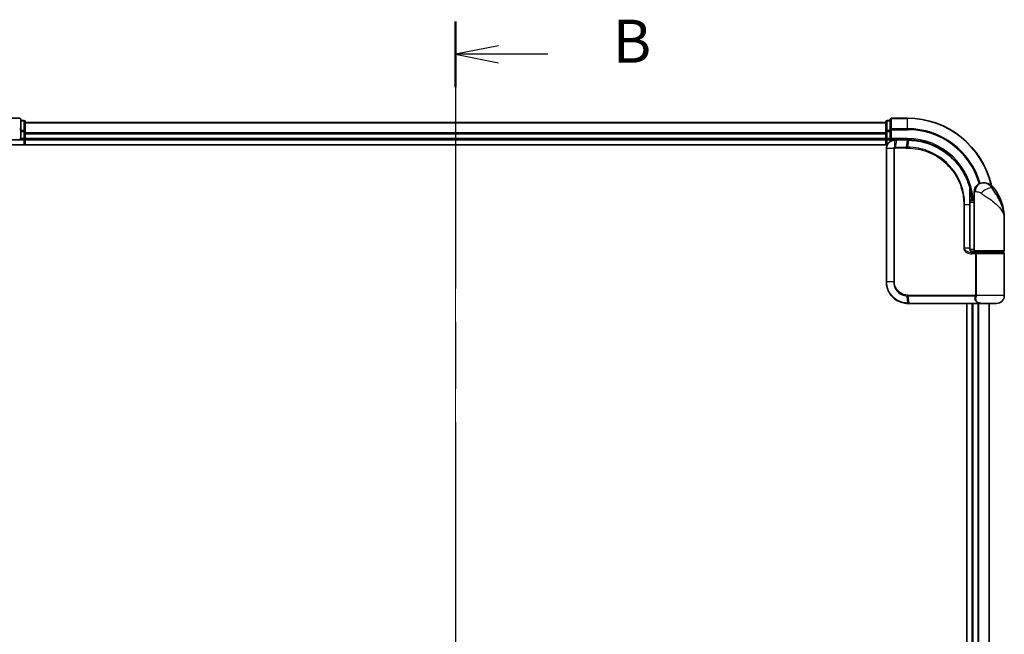
# Model space of a CAD drawing. Units: millimetres. Extents: x -2468 to 5207, y -14 to 1396.
# Drawn here: x -117 to 112, y 578 to 721 of the extents above; entities that cross this region are included whole.
import ezdxf

# ---------------------------------------------------------------- set-up
doc = ezdxf.new("R2010")
doc.units = ezdxf.units.MM
doc.header["$LTSCALE"] = 4
doc.linetypes.add('CHAIN', pattern=[0.3543, 0.2362, -0.0295, 0.0591, -0.0295])
for name, color, linetype, lineweight in [('Centerline (ISO)', 131, 'Continuous', 18), ('Section Line (ISO)', 7, 'CHAIN', 25), ('Visible (ISO)', 7, 'Continuous', 35), ('Visible Narrow (ISO)', 7, 'Continuous', 25)]:
    doc.layers.add(name, color=color, linetype=linetype, lineweight=lineweight)
doc.styles.add('Note Text (TK)', font='MS PGothic.ttf')

# ---------------------------------------------------------------- blocks, each defined once
blk = doc.blocks.new('2dTransSection1')
at = {"layer": 'Section Line (ISO)', "linetype": 'CHAIN', "ltscale": 16.427135}
blk.add_line((136.289, 191.621), (136.289, 71.398), dxfattribs=at)
at = {"layer": 'Section Line (ISO)', "linetype": 'Continuous', "lineweight": 50}
blk.add_line((136.289, 191.621), (136.289, 187.801), dxfattribs=at)
at = {"layer": 'Section Line (ISO)', "linetype": 'Continuous'}
for p, q in [((138.789, 190.211), (136.289, 189.711)), ((138.789, 189.711), (136.289, 189.711)), ((136.289, 189.711), (138.789, 189.211)), ((141.641, 189.711), (138.789, 189.711))]:
    blk.add_line(p, q, dxfattribs=at)
at = {"layer": 'Section Line (ISO)', "insert": (145.413, 188.439), "char_height": 2.5, "attachment_point": 7, "style": 'Note Text (TK)'}
blk.add_mtext('B', dxfattribs=at)

msp = doc.modelspace()

# ---------------------------------------------------------------- linework, layer by layer
at = {"layer": 'Centerline (ISO)', "linetype": 'CHAIN', "ltscale": 23.990969}
msp.add_line((-15.5832, 706.845), (-15.5832, 258.9841), dxfattribs=at)
at = {"layer": 'Visible (ISO)'}
for p, q in [((-116.8832, 697.9146), (-120.5832, 697.9146)), ((89.4168, 697.9146), (85.7168, 697.9146)), ((-116.5832, 695.2741), (-116.5832, 697.6146)), ((-115.8832, 697.4146), (-116.5832, 697.4146)), ((-115.5832, 694.8732), (-115.5832, 697.1146)), ((84.4168, 696.9146), (-115.5832, 696.9146)), ((84.4168, 697.1146), (84.4168, 694.8732)), ((85.4168, 697.4146), (84.7168, 697.4146)), ((85.4168, 697.6146), (85.4168, 695.2741)), ((-116.5832, 694.8732), (-116.5832, 695.2741)), ((-116.5832, 694.8732), (-116.5832, 693.2146)), ((-115.5832, 694.4977), (-115.5832, 694.8732)), ((-115.5832, 694.2741), (-115.5832, 694.4977)), ((-115.5832, 693.2146), (-115.5832, 694.2741)), ((84.4168, 694.8732), (84.4168, 694.4977)), ((84.4168, 694.4977), (84.4168, 694.2741)), ((84.4168, 694.2741), (84.4168, 693.2146)), ((85.4168, 695.2741), (85.4168, 694.8732)), ((85.4168, 693.2146), (85.4168, 694.8732)), ((-120.5832, 692.9146), (-116.5832, 692.9146)), ((-120.5832, 691.7146), (84.6838, 691.7146)), ((-116.8832, 693.2146), (-116.5832, 692.9146)), ((-116.5832, 692.9146), (-116.5832, 693.2146)), ((-116.5832, 692.9146), (-115.8832, 692.9146)), ((-115.5832, 692.9146), (-115.5832, 693.2146)), ((-115.5832, 692.9146), (84.4168, 692.9146)), ((-115.5832, 691.7146), (-115.5832, 692.9146)), ((84.4168, 693.2146), (84.4168, 692.9146)), ((84.4168, 692.9146), (84.4168, 691.7146)), ((84.7168, 692.9146), (85.4168, 692.9146)), ((85.4168, 692.9146), (85.7168, 693.2146)), ((85.4168, 693.2146), (85.4168, 692.9146)), ((85.4168, 692.9146), (86.5168, 692.9146)), ((86.5556, 692.9146), (86.5168, 692.9146)), ((86.882, 692.9146), (86.5556, 692.9146)), ((86.882, 692.9146), (89.4168, 692.9146)), ((84.5168, 690.9146), (84.5168, 659.9146)), ((106.9168, 682.9146), (107.0228, 682.9146)), ((107.0228, 682.9146), (107.0943, 682.9146)), ((103.9269, 679.7146), (103.966, 679.7146)), ((104.9168, 678.9146), (104.9168, 680.9146)), ((104.9168, 678.9146), (103.9322, 678.9146)), ((103.9342, 678.4146), (104.9168, 678.4146)), ((103.9349, 667.7146), (103.9349, 677.9146)), ((104.9168, 667.2146), (104.9168, 678.9146)), ((111.9168, 667.2146), (111.9168, 674.6646)), ((104.9168, 667.4146), (103.9831, 667.4146)), ((104.359, 666.9146), (105.2168, 666.9146)), ((104.3745, 666.7146), (105.5552, 666.7146)), ((104.4168, 666.9146), (104.4168, 666.877)), ((111.6168, 666.9146), (105.2168, 666.9146)), ((105.4168, 666.7146), (105.4168, 666.9146)), ((105.5552, 666.7146), (111.6168, 666.7146)), ((111.4168, 666.7146), (111.4168, 666.9146)), ((111.9168, 656.7146), (111.9168, 666.4146)), ((89.5168, 654.9146), (89.5404, 654.9146)), ((89.5404, 654.9146), (89.7977, 654.9146)), ((105.8431, 654.9146), (89.7977, 654.9146)), ((103.2168, 654.9146), (103.2168, 310.9146)), ((104.4168, 654.9146), (104.4168, 310.9146)), ((105.8431, 654.9146), (106.7168, 654.9146)), ((110.1168, 654.9146), (106.7168, 654.9146)), ((108.4168, 310.9146), (108.4168, 654.9146))]:
    msp.add_line(p, q, dxfattribs=at)
for centre, radius, start, end in [((-116.8832, 697.6146), 0.3, 0, 90), ((85.7168, 697.6146), 0.3, 90, 180), ((89.4168, 677.9146), 20, 12.621349, 90), ((-115.8832, 697.1146), 0.3, 0, 90), ((84.7168, 697.1146), 0.3, 90, 180), ((-115.8832, 693.2146), 0.3, 270, 0), ((84.7168, 693.2146), 0.3, 180, 270), ((106.9168, 680.9146), 2, 90, 180), ((107.0943, 679.9146), 3, 38.286899, 90), ((103.966, 680.0146), 0.3, 270, 8.213211), ((89.4168, 677.9146), 15, 3.822554, 8.213211), ((100.4436, 674.6646), 11.4732, 0, 38.286899), ((105.2168, 667.2146), 0.3, 180, 270), ((111.6168, 667.2146), 0.3, 270, 0), ((111.6168, 666.4146), 0.3, 0, 90), ((110.1168, 656.7146), 1.8, 270, 0), ((106.7168, 656.7146), 1.8, 260.586956, 270)]:
    msp.add_arc(centre, radius, start, end, dxfattribs=at)
for points, knots in [([(86.5168, 692.9146), (86.3777, 692.9146), (86.2387, 692.9), (85.7126, 692.7886), (85.3468, 692.586), (84.8548, 692.0695), (84.693, 691.793), (84.5458, 691.3063), (84.5168, 691.1105), (84.5168, 690.9146)], [0, 0, 0, 0, 0.03629986, 0.03629986, 0.140197846, 0.140197846, 0.220119373, 0.220119373, 0.270070328, 0.270070328, 0.270070328, 0.270070328]), ([(89.436, 692.9146), (89.4328, 692.9146), (89.4296, 692.9146), (89.4232, 692.9146), (89.42, 692.9146), (89.4168, 692.9146)], [0, 0, 0, 0, 0.00095182673, 0.00095182673, 0.00190365346, 0.00190365346, 0.00190365346, 0.00190365346]), ([(89.7026, 692.9118), (89.6582, 692.9127), (89.6138, 692.9133), (89.5249, 692.9142), (89.4804, 692.9145), (89.436, 692.9146)], [0.0000020884, 0.0000020884, 0.0000020884, 0.0000020884, 0.0132211098, 0.0132211098, 0.0264409742, 0.0264409742, 0.0264409742, 0.0264409742]), ([(103.907, 681.792), (103.657, 682.7261), (103.3165, 683.6359), (102.2119, 685.8945), (101.3156, 687.178), (98.8526, 689.7472), (97.164, 690.9151), (93.5395, 692.466), (91.6181, 692.8753), (89.7026, 692.9118)], [0, 0, 0, 0, 0.28433461, 0.28433461, 0.73927, 0.73927, 1.33068599, 1.33068599, 1.90032242, 1.90032242, 1.90032242, 1.90032242]), ([(104.2629, 680.0574), (104.2253, 680.318), (104.1818, 680.5699), (104.0622, 681.1791), (103.9786, 681.5181), (103.9189, 681.7477), (103.909, 681.7845), (103.907, 681.792)], [-0.354606802, -0.354606802, -0.354606802, -0.354606802, -0.272511339, -0.272511339, -0.141158597, -0.141158597, -0.094621819, -0.094621819, -0.094621819, -0.094621819]), ([(103.9349, 677.9146), (103.9349, 678.1542), (103.9344, 678.3938), (103.9325, 678.8725), (103.9312, 679.1115), (103.9279, 679.5883), (103.9261, 679.8261), (103.9224, 680.2998), (103.9205, 680.5358), (103.9177, 681.0051), (103.9168, 681.2385), (103.9168, 681.4703)], [0, 0, 0, 0, 0.071766583, 0.071766583, 0.143533166, 0.143533166, 0.215299749, 0.215299749, 0.287066332, 0.287066332, 0.358832916, 0.358832916, 0.358832916, 0.358832916]), ([(105.0197, 666.7146), (104.9072, 666.7146), (104.7958, 666.7295), (104.5838, 666.7891), (104.4834, 666.8337), (104.3005, 666.9513), (104.2186, 667.0241), (104.0844, 667.1901), (104.0308, 667.2837), (103.9609, 667.4732), (103.9408, 667.5703), (103.9353, 667.683), (103.9349, 667.6988), (103.9349, 667.7146)], [-0.215423171, -0.215423171, -0.215423171, -0.215423171, -0.172338537, -0.172338537, -0.129253902, -0.129253902, -0.086169268, -0.086169268, -0.04430497, -0.04430497, -0.006209349, -0.006209349, 0, 0, 0, 0]), ([(84.5168, 659.9146), (84.5168, 659.5907), (84.5484, 659.2668), (84.7108, 658.4412), (84.8902, 657.9498), (85.4632, 656.9116), (85.9051, 656.3933), (87.1094, 655.4476), (87.9281, 655.0956), (89.0254, 654.9327), (89.271, 654.9146), (89.5168, 654.9146)], [0, 0, 0, 0, 0.0913307, 0.0913307, 0.23745982, 0.23745982, 0.427427676, 0.427427676, 0.674385889, 0.674385889, 0.744570863, 0.744570863, 0.744570863, 0.744570863])]:
    msp.add_open_spline(points, degree=3, knots=knots, dxfattribs=at)
at = {"layer": 'Visible Narrow (ISO)'}
for p, q in [((-116.8832, 697.845), (-116.8832, 697.9146)), ((85.7168, 697.9146), (85.7168, 697.845)), ((85.7168, 695.5045), (85.7168, 697.845)), ((85.7168, 697.845), (89.4168, 697.845)), ((89.4168, 697.845), (89.4168, 697.9146)), ((89.4168, 695.5045), (89.4168, 697.845)), ((-116.5832, 697.345), (-115.8832, 697.345)), ((-115.8832, 697.345), (-115.8832, 697.4146)), ((-115.8832, 697.345), (-115.8832, 695.1037)), ((-115.5832, 696.845), (84.4168, 696.845)), ((84.7168, 697.4146), (84.7168, 697.345)), ((84.7168, 695.1037), (84.7168, 697.345)), ((84.7168, 697.345), (85.4168, 697.345)), ((-116.8832, 695.2741), (-116.5832, 695.2741)), ((-115.8832, 695.1037), (-116.5832, 695.1037)), ((-116.5832, 694.8732), (-115.8832, 694.8732)), ((-115.8832, 694.8732), (-115.8832, 695.1037)), ((-115.8832, 694.8732), (-115.8832, 693.2146)), ((-115.8832, 694.8732), (-115.5832, 694.8732)), ((84.4168, 694.5045), (-115.5832, 694.5045)), ((-115.5832, 694.2741), (84.4168, 694.2741)), ((84.4168, 694.8732), (84.7168, 694.8732)), ((84.7168, 695.1037), (84.7168, 694.8732)), ((85.4168, 695.1037), (84.7168, 695.1037)), ((84.7168, 693.2146), (84.7168, 694.8732)), ((84.7168, 694.8732), (85.4168, 694.8732)), ((85.4168, 695.2741), (85.7168, 695.2741)), ((85.7168, 695.5045), (85.7168, 695.2741)), ((89.4168, 695.5045), (85.7168, 695.5045)), ((85.7168, 693.2146), (85.7168, 695.2741)), ((85.7168, 695.2741), (89.4168, 695.2741)), ((89.4168, 695.5045), (89.4168, 695.2741)), ((-115.8832, 693.2146), (-116.5832, 693.2146)), ((-115.8832, 692.9146), (-115.8832, 693.2146)), ((-115.8832, 693.2146), (-115.5832, 693.2146)), ((-115.8832, 692.9146), (-115.8832, 691.7146)), ((84.4168, 693.2146), (-115.5832, 693.2146)), ((84.4168, 693.2146), (84.7168, 693.2146)), ((84.7168, 693.2146), (84.7168, 692.9146)), ((85.4168, 693.2146), (84.7168, 693.2146)), ((84.7168, 691.7863), (84.7168, 692.9146)), ((89.4168, 693.2146), (85.7168, 693.2146)), ((86.4729, 691.197), (86.5145, 692.8264)), ((89.1442, 690.9903), (86.5168, 690.9903)), ((86.8417, 692.8267), (86.5335, 691.2024)), ((86.5335, 691.2024), (89.1575, 691.2024)), ((89.3846, 692.8267), (86.8417, 692.8267)), ((89.1575, 691.2024), (89.4035, 692.8267)), ((89.4168, 693.2146), (89.4168, 692.9146)), ((89.6692, 692.8242), (89.4298, 691.2025)), ((84.5838, 690.9146), (84.5168, 690.9146)), ((86.2096, 690.9146), (84.5838, 690.9146)), ((84.5838, 659.9146), (84.5838, 690.9146)), ((86.2096, 690.9146), (86.2096, 659.9146)), ((86.2096, 690.9146), (86.3851, 690.9146)), ((86.3851, 659.9146), (86.3851, 690.9146)), ((104.2442, 680.0146), (103.9246, 680.0146)), ((105.164, 680.9146), (104.9168, 680.9146)), ((109.4491, 681.7734), (109.0205, 681.7734)), ((102.7033, 677.9146), (102.4981, 677.9146)), ((102.4981, 677.9146), (102.4981, 667.7146)), ((102.7033, 667.7146), (102.7033, 677.9146)), ((102.7033, 677.9146), (103.8531, 677.9146)), ((103.8531, 677.9146), (103.9349, 677.9146)), ((103.8531, 677.9146), (103.8531, 667.7146)), ((102.7033, 667.7146), (102.4981, 667.7146)), ((103.8531, 667.7146), (102.7033, 667.7146)), ((103.8531, 667.7146), (103.9349, 667.7146)), ((105.2005, 666.4146), (104.3959, 666.4146)), ((104.7168, 666.7521), (104.7168, 666.9146)), ((104.9168, 667.2146), (111.9168, 667.2146)), ((105.4773, 666.4146), (105.2005, 666.4146)), ((105.2005, 666.4146), (105.2005, 656.8388)), ((111.9168, 666.4146), (105.4773, 666.4146)), ((105.4773, 656.8388), (105.4773, 666.4146)), ((84.5838, 659.9146), (84.5168, 659.9146)), ((86.2096, 659.9146), (84.5838, 659.9146)), ((86.2096, 659.9146), (86.3851, 659.9146)), ((89.5168, 656.8388), (105.2005, 656.8388)), ((105.4773, 656.8388), (105.2005, 656.8388)), ((111.9168, 656.7146), (105.47, 656.7146)), ((89.5083, 655.0027), (89.3506, 656.6316)), ((105.1293, 656.6267), (89.5296, 656.6267)), ((89.5296, 656.6267), (89.7667, 655.0024)), ((89.7667, 655.0024), (105.8633, 655.0024)), ((104.7168, 310.9146), (104.7168, 654.9146)), ((105.7763, 654.9146), (105.7763, 310.9146)), ((106.0067, 310.9146), (106.0067, 654.9146)), ((108.3472, 654.9146), (108.3472, 310.9146))]:
    msp.add_line(p, q, dxfattribs=at)
for radius, start in [(19.9305, 12.855198), (17.59, 16.193018), (17.3595, 16.128922), (15.3, 3.747494)]:
    msp.add_arc((89.4168, 677.9146), radius, start, 90, dxfattribs=at)
for centre, major_axis, ratio, start_param, end_param in [((-116.8832, 697.6146), (0.3, 0), 0.76822128, 0, 1.57079633), ((85.7168, 697.6146), (-0.3, 0), 0.76822128, 4.71238898, 6.28318531), ((-115.8832, 697.1146), (0.3, 0), 0.76822128, 0, 1.57079633), ((84.7168, 697.1146), (-0.3, 0), 0.76822128, 4.71238898, 6.28318531), ((-116.8832, 695.2741), (0.3, 0), 0.76822128, 0, 1.57079633), ((-115.8832, 694.8732), (0.3, 0), 0.76822128, 0, 1.57079633), ((84.7168, 694.8732), (-0.3, 0), 0.76822128, 4.71238898, 6.28318531), ((85.7168, 695.2741), (-0.3, 0), 0.76822128, 4.71238898, 6.28318531), ((86.5392, 690.9881), (-0.0379, 0.2976), 0.18881857, 0.7688318, 1.54676941), ((86.5168, 692.6146), (0, 0.3), 0.21466515, 0, 0.78904894), ((86.5556, 692.6146), (0, 0.3), 0.19312066, 0, 0.78662336), ((86.5737, 690.9903), (0, 0.3), 0.18978102, 0.78539816, 1.57079633), ((86.882, 692.6146), (0, 0.3), 0.18978102, 0, 0.78539816), ((89.1896, 690.9903), (0, 0.3), 0.15142429, 0.78539816, 1.57079633), ((89.4168, 692.6146), (0, 0.3), 0.15170692, 0, 0.78539816), ((89.4356, 692.6146), (0.0004, 0.3), 0.15267437, 0, 0.78559277), ((89.4608, 690.9902), (0.0003, 0.3), 0.14744777, 0.78487034, 1.57092093), ((89.6969, 692.6119), (0.0057, 0.2999), 0.14954447, 0, 0.78748849), ((107.0228, 680.9146), (0, 2), 0.92935355, 0, 1.57079633), ((103.6172, 681.7144), (0.2898, 0.0775), 0.01645502, 5.52267696, 6.28318531), ((103.6172, 681.7144), (0.3, -0.001), 0.25089955, 0.01312965, 0.79229995), ((103.6172, 681.7144), (0.2898, 0.0775), 0.99879331, 6.02142038, 6.28318531), ((103.966, 680.0146), (0, -0.3), 0.92724442, 0, 1.57079633), ((103.966, 680.0146), (0.2969, 0.0429), 0.33349685, 5.87472625, 6.28318531), ((107.5991, 680.5342), (1.663, 1.1111), 0.33974228, 0.36212423, 2.04120597), ((104.3745, 666.4146), (0, 0.3), 0.07122749, 4.71238898, 6.28318531), ((89.3926, 656.8431), (-0.0151, -0.2996), 0.14826546, 4.71984292, 5.50328036), ((89.5606, 656.8388), (0, -0.3), 0.1459854, 4.71238898, 5.49778714), ((105.2174, 656.7146), (-0.2975, 0.0385), 0.19613064, 3.72426563, 4.81954946), ((89.5168, 655.2146), (0, -0.3), 0.15663306, 5.49601032, 6.28318531), ((89.5404, 655.2146), (0, -0.3), 0.15139972, 5.49641734, 6.28318531), ((89.7977, 655.2146), (0, -0.3), 0.1459854, 5.49778714, 6.28318531), ((105.1467, 656.4146), (-0.279, 0.1103), 0.67015071, 3.87317624, 5.03163055), ((105.8431, 655.2146), (0, -0.3), 0.09502504, 0, 0.78539818)]:
    msp.add_ellipse(centre, major_axis=major_axis, ratio=ratio, start_param=start_param, end_param=end_param, dxfattribs=at)
for points, knots in [([(84.5838, 690.9146), (84.5838, 691.1001), (84.611, 691.2856), (84.7492, 691.7468), (84.901, 692.0092), (85.3637, 692.5016), (85.708, 692.6969), (86.2066, 692.8087), (86.3387, 692.8242), (86.4711, 692.8259)], [-0.270070328, -0.270070328, -0.270070328, -0.270070328, -0.220119373, -0.220119373, -0.140197846, -0.140197846, -0.03629986, -0.03629986, 0, 0, 0, 0]), ([(86.4729, 691.197), (86.4548, 691.1937), (86.4369, 691.189), (86.3997, 691.1759), (86.3804, 691.1672), (86.3496, 691.1497), (86.3376, 691.1418), (86.3139, 691.1239), (86.3023, 691.1139), (86.2789, 691.0902), (86.267, 691.0765), (86.2479, 691.0482), (86.2406, 691.0358), (86.2268, 691.0062), (86.2201, 690.9893), (86.2119, 690.951), (86.2096, 690.9331), (86.2096, 690.9146)], [-0.0130654112, -0.0130654112, -0.0130654112, -0.0130654112, -0.0107477423, -0.0107477423, -0.0081464265, -0.0081464265, -0.0064460604, -0.0064460604, -0.0047560594, -0.0047560594, -0.0029607108, -0.0029607108, -0.0018023656, -0.0018023656, -0.0006932175, -0.0006932175, 0, 0, 0, 0]), ([(86.3851, 690.9146), (86.3851, 690.9169), (86.3854, 690.9192), (86.3867, 690.9251), (86.3881, 690.9286), (86.3915, 690.9353), (86.3936, 690.9386), (86.3995, 690.9466), (86.4035, 690.951), (86.412, 690.9588), (86.4165, 690.9623), (86.4258, 690.9686), (86.4307, 690.9715), (86.4433, 690.9779), (86.4514, 690.981), (86.467, 690.9856), (86.4746, 690.9871), (86.4821, 690.9881)], [0, 0, 0, 0, 0.0006932175, 0.0006932175, 0.0018023656, 0.0018023656, 0.0029607108, 0.0029607108, 0.0047560594, 0.0047560594, 0.0064460604, 0.0064460604, 0.0081464265, 0.0081464265, 0.0107477423, 0.0107477423, 0.0130654112, 0.0130654112, 0.0130654112, 0.0130654112]), ([(86.4711, 692.8259), (86.4783, 692.826), (86.4855, 692.8261), (86.5, 692.8263), (86.5073, 692.8264), (86.5145, 692.8264)], [-0.00396002175, -0.00396002175, -0.00396002175, -0.00396002175, -0.00198001088, -0.00198001088, 0, 0, 0, 0]), ([(86.5335, 691.2024), (86.5233, 691.2024), (86.5131, 691.202), (86.4928, 691.2001), (86.4828, 691.1988), (86.4729, 691.197)], [-0.00352248536, -0.00352248536, -0.00352248536, -0.00352248536, -0.00176124268, -0.00176124268, 0, 0, 0, 0]), ([(86.4821, 690.9881), (86.4879, 690.9888), (86.4936, 690.9894), (86.5052, 690.9901), (86.511, 690.9903), (86.5168, 690.9903)], [0, 0, 0, 0, 0.00176124268, 0.00176124268, 0.00352248536, 0.00352248536, 0.00352248536, 0.00352248536]), ([(86.5145, 692.8264), (86.5699, 692.8265), (86.6255, 692.8266), (86.7346, 692.8267), (86.7882, 692.8267), (86.8417, 692.8267)], [-0.0332621899, -0.0332621899, -0.0332621899, -0.0332621899, -0.0162975222, -0.0162975222, 0, 0, 0, 0]), ([(89.1442, 690.9903), (89.1896, 690.9903), (89.235, 690.9903), (89.3258, 690.9903), (89.3712, 690.9902), (89.4166, 690.9902)], [0, 0, 0, 0, 0.013713761, 0.013713761, 0.0274275021, 0.0274275021, 0.0274275021, 0.0274275021]), ([(89.4298, 691.2025), (89.3844, 691.2024), (89.339, 691.2024), (89.2482, 691.2024), (89.2029, 691.2024), (89.1575, 691.2024)], [-0.0274275021, -0.0274275021, -0.0274275021, -0.0274275021, -0.013713761, -0.013713761, 0, 0, 0, 0]), ([(89.3846, 692.8267), (89.3877, 692.8267), (89.3909, 692.8267), (89.3972, 692.8267), (89.4003, 692.8267), (89.4035, 692.8267)], [-0.00190365346, -0.00190365346, -0.00190365346, -0.00190365346, -0.00095182673, -0.00095182673, 0, 0, 0, 0]), ([(89.4035, 692.8267), (89.4477, 692.8266), (89.492, 692.8264), (89.5806, 692.8255), (89.6249, 692.8249), (89.6692, 692.8242)], [-0.0264409742, -0.0264409742, -0.0264409742, -0.0264409742, -0.0132211098, -0.0132211098, 0, 0, 0, 0]), ([(89.4166, 690.9902), (90.2615, 690.9894), (91.1087, 690.9068), (93.2748, 690.4798), (94.5705, 690.0066), (97.229, 688.5305), (98.5369, 687.4308), (100.7325, 684.7148), (101.5749, 683.0637), (102.3461, 680.2063), (102.4981, 679.0605), (102.4981, 677.9146)], [0.00000222, 0.00000222, 0.00000222, 0.00000222, 0.25514368, 0.25514368, 0.66337358, 0.66337358, 1.16534336, 1.16534336, 1.70924797, 1.70924797, 2.0530218, 2.0530218, 2.0530218, 2.0530218]), ([(102.7033, 677.9146), (102.7033, 679.0788), (102.5494, 680.2429), (101.768, 683.1464), (100.9144, 684.8246), (98.6879, 687.5863), (97.3608, 688.7049), (94.662, 690.2059), (93.3463, 690.6867), (91.1472, 691.1195), (90.2871, 691.2026), (89.4298, 691.2025)], [-2.0530218, -2.0530218, -2.0530218, -2.0530218, -1.70924797, -1.70924797, -1.16534336, -1.16534336, -0.66337358, -0.66337358, -0.25514368, -0.25514368, 0, 0, 0, 0]), ([(89.6692, 692.8242), (91.5792, 692.7899), (93.4966, 692.3837), (97.112, 690.8407), (98.7955, 689.6781), (101.2493, 687.1219), (102.1415, 685.8453), (103.2406, 683.5999), (103.5794, 682.6956), (103.828, 681.7673)], [-1.90032242, -1.90032242, -1.90032242, -1.90032242, -1.33068599, -1.33068599, -0.73927, -0.73927, -0.28433461, -0.28433461, 0, 0, 0, 0]), ([(109.0205, 681.7734), (108.924, 681.913), (108.8176, 682.0424), (108.5228, 682.3459), (108.3233, 682.4997), (107.8833, 682.7522), (107.643, 682.8346), (107.2786, 682.9048), (107.1414, 682.9146), (107.0228, 682.9146)], [0, 0, 0, 0, 0.017857403, 0.017857403, 0.046429247, 0.046429247, 0.080268089, 0.080268089, 0.103735498, 0.103735498, 0.103735498, 0.103735498]), ([(103.828, 681.7673), (103.8282, 681.1398), (103.8361, 680.501), (103.8485, 679.213), (103.8531, 678.5638), (103.8531, 677.9146)], [-0.384000488, -0.384000488, -0.384000488, -0.384000488, -0.192000244, -0.192000244, 0, 0, 0, 0]), ([(103.9171, 681.7144), (103.919, 681.7071), (103.9281, 681.6711), (103.9829, 681.446), (104.0598, 681.1138), (104.1697, 680.5168), (104.2096, 680.2699), (104.2442, 680.0146)], [0.094621819, 0.094621819, 0.094621819, 0.094621819, 0.141158597, 0.141158597, 0.272511339, 0.272511339, 0.354606802, 0.354606802, 0.354606802, 0.354606802]), ([(105.164, 680.9146), (105.2314, 680.9146), (105.3122, 680.9113), (105.5375, 680.8879), (105.695, 680.8604), (105.9981, 680.7763), (106.141, 680.725), (106.3571, 680.6238), (106.4363, 680.5807), (106.5089, 680.5342)], [-0.103735498, -0.103735498, -0.103735498, -0.103735498, -0.080268089, -0.080268089, -0.046429247, -0.046429247, -0.017857403, -0.017857403, 0, 0, 0, 0]), ([(106.5089, 680.5342), (107.1095, 680.1489), (107.7455, 679.738), (108.7422, 679.0361), (109.1234, 678.7516), (109.4721, 678.4676), (109.8465, 678.1628), (110.1901, 677.8536), (110.9733, 677.0442), (111.3438, 676.5441), (111.8048, 675.5829), (111.9168, 675.1223), (111.9168, 674.6646)], [1.040083918, 1.040083918, 1.040083918, 1.040083918, 1.18712019, 1.18712019, 1.284415628, 1.284415628, 1.284415628, 1.388876366, 1.388876366, 1.556013547, 1.556013547, 1.708059124, 1.708059124, 1.708059124, 1.708059124]), ([(111.9168, 674.6646), (111.9168, 675.2189), (111.8559, 675.7768), (111.6055, 676.9409), (111.4043, 677.5466), (110.9798, 678.5269), (110.7937, 678.9014), (110.5915, 679.2706), (110.4032, 679.6144), (110.1979, 679.9591), (109.6645, 680.8091), (109.3265, 681.3068), (109.0205, 681.7734)], [-1.708059124, -1.708059124, -1.708059124, -1.708059124, -1.556013547, -1.556013547, -1.388876366, -1.388876366, -1.284415628, -1.284415628, -1.284415628, -1.18712019, -1.18712019, -1.040083918, -1.040083918, -1.040083918, -1.040083918]), ([(102.4981, 667.7146), (102.4981, 667.6558), (102.5039, 667.597), (102.5333, 667.447), (102.5655, 667.3577), (102.6652, 667.1656), (102.7401, 667.067), (102.9244, 666.8811), (103.0369, 666.7968), (103.3441, 666.6163), (103.5493, 666.5388), (103.9682, 666.4384), (104.1822, 666.4146), (104.3959, 666.4146)], [0, 0, 0, 0, 0.017629961, 0.017629961, 0.045837897, 0.045837897, 0.082508215, 0.082508215, 0.124248398, 0.124248398, 0.189170086, 0.189170086, 0.253166048, 0.253166048, 0.253166048, 0.253166048]), ([(104.3745, 666.7146), (104.186, 666.7146), (103.9973, 666.7329), (103.6282, 666.8101), (103.4475, 666.8697), (103.1772, 667.0086), (103.0781, 667.0734), (102.9161, 667.2165), (102.8502, 667.2923), (102.7625, 667.44), (102.7342, 667.5088), (102.7084, 667.6241), (102.7033, 667.6694), (102.7033, 667.7146)], [-0.253166048, -0.253166048, -0.253166048, -0.253166048, -0.189170086, -0.189170086, -0.124248398, -0.124248398, -0.082508215, -0.082508215, -0.045837897, -0.045837897, -0.017629961, -0.017629961, 0, 0, 0, 0]), ([(103.8531, 667.7146), (103.8531, 667.6282), (103.866, 667.5406), (103.9314, 667.3235), (104.0031, 667.1993), (104.22, 666.9588), (104.3813, 666.8554), (104.7048, 666.7401), (104.8619, 666.7146), (105.0197, 666.7146)], [0, 0, 0, 0, 0.033693847, 0.033693847, 0.087604003, 0.087604003, 0.157687206, 0.157687206, 0.215423171, 0.215423171, 0.215423171, 0.215423171]), ([(105.5552, 666.7146), (105.5048, 666.7146), (105.4553, 666.7067), (105.3668, 666.675), (105.3271, 666.652), (105.2686, 666.5986), (105.2471, 666.5711), (105.219, 666.5166), (105.2101, 666.4912), (105.2021, 666.4481), (105.2005, 666.4313), (105.2005, 666.4146)], [-0.102880018, -0.102880018, -0.102880018, -0.102880018, -0.074044525, -0.074044525, -0.046929629, -0.046929629, -0.026072016, -0.026072016, -0.010027698, -0.010027698, 0, 0, 0, 0]), ([(105.4773, 666.4146), (105.4773, 666.4313), (105.4777, 666.4481), (105.4794, 666.4912), (105.4814, 666.5166), (105.4875, 666.5711), (105.4921, 666.5986), (105.5048, 666.652), (105.5135, 666.675), (105.5329, 666.7067), (105.5438, 666.7146), (105.5552, 666.7146)], [0, 0, 0, 0, 0.010027698, 0.010027698, 0.026072016, 0.026072016, 0.046929629, 0.046929629, 0.074044525, 0.074044525, 0.102880018, 0.102880018, 0.102880018, 0.102880018]), ([(89.4835, 655.0028), (89.2414, 655.0037), (88.9997, 655.0224), (87.9207, 655.1865), (87.118, 655.5352), (85.9394, 656.4657), (85.5077, 656.9743), (84.9481, 657.9916), (84.7731, 658.4728), (84.6146, 659.2808), (84.5838, 659.5977), (84.5838, 659.9146)], [-0.744570863, -0.744570863, -0.744570863, -0.744570863, -0.674385889, -0.674385889, -0.427427676, -0.427427676, -0.23745982, -0.23745982, -0.0913307, -0.0913307, 0, 0, 0, 0]), ([(86.2096, 659.9146), (86.2096, 659.2849), (86.3996, 658.6577), (86.9964, 657.7454), (87.3321, 657.413), (88.0186, 656.9693), (88.3478, 656.8243), (88.9072, 656.6784), (89.1281, 656.6438), (89.3506, 656.6316)], [-0.472872473, -0.472872473, -0.472872473, -0.472872473, -0.295487885, -0.295487885, -0.164159936, -0.164159936, -0.063138437, -0.063138437, 0, 0, 0, 0]), ([(89.3481, 656.8431), (89.1393, 656.8535), (88.9317, 656.8849), (88.4055, 657.0193), (88.0952, 657.1538), (87.4473, 657.5677), (87.1298, 657.8788), (86.565, 658.7343), (86.3851, 659.3233), (86.3851, 659.9146)], [0, 0, 0, 0, 0.063138437, 0.063138437, 0.164159936, 0.164159936, 0.295487885, 0.295487885, 0.472872473, 0.472872473, 0.472872473, 0.472872473]), ([(89.5168, 656.8388), (89.4888, 656.8388), (89.4608, 656.8392), (89.4045, 656.8406), (89.3763, 656.8416), (89.3481, 656.8431)], [0, 0, 0, 0, 0.0084562629, 0.0084562629, 0.0169910591, 0.0169910591, 0.0169910591, 0.0169910591]), ([(105.1931, 656.7767), (105.1873, 656.7527), (105.1802, 656.7295), (105.16, 656.6775), (105.1458, 656.6501), (105.1293, 656.6267)], [-0.0350983256, -0.0350983256, -0.0350983256, -0.0350983256, -0.0203174121, -0.0203174121, 0, 0, 0, 0]), ([(105.2005, 656.8388), (105.2005, 656.8284), (105.1999, 656.8179), (105.1974, 656.7972), (105.1955, 656.7869), (105.1931, 656.7767)], [0, 0, 0, 0, 0.0062711255, 0.0062711255, 0.0125422509, 0.0125422509, 0.0125422509, 0.0125422509]), ([(105.4037, 656.4574), (105.4211, 656.4975), (105.436, 656.5445), (105.457, 656.6336), (105.4643, 656.6735), (105.47, 656.7146)], [0, 0, 0, 0, 0.0203174121, 0.0203174121, 0.0350983256, 0.0350983256, 0.0350983256, 0.0350983256]), ([(105.47, 656.7146), (105.4724, 656.7349), (105.4743, 656.7555), (105.4767, 656.797), (105.4773, 656.8179), (105.4773, 656.8388)], [-0.0125422509, -0.0125422509, -0.0125422509, -0.0125422509, -0.0062711255, -0.0062711255, 0, 0, 0, 0]), ([(89.3506, 656.6316), (89.3806, 656.63), (89.4105, 656.6287), (89.4702, 656.6271), (89.4999, 656.6267), (89.5296, 656.6267)], [-0.0169910591, -0.0169910591, -0.0169910591, -0.0169910591, -0.0084562629, -0.0084562629, 0, 0, 0, 0]), ([(89.5083, 655.0027), (89.5041, 655.0027), (89.5, 655.0028), (89.4917, 655.0028), (89.4876, 655.0028), (89.4835, 655.0028)], [-0.00239156609, -0.00239156609, -0.00239156609, -0.00239156609, -0.00119578305, -0.00119578305, 0, 0, 0, 0]), ([(89.7667, 655.0024), (89.7236, 655.0024), (89.6805, 655.0025), (89.5944, 655.0026), (89.5513, 655.0026), (89.5083, 655.0027)], [-0.0260179003, -0.0260179003, -0.0260179003, -0.0260179003, -0.0130089502, -0.0130089502, 0, 0, 0, 0]), ([(105.1293, 656.6267), (105.0873, 656.5203), (105.0591, 656.4117), (105.0243, 656.1284), (105.0415, 655.9531), (105.175, 655.5696), (105.3205, 655.3674), (105.6267, 655.1273), (105.7394, 655.0589), (105.8633, 655.0024)], [0, 0, 0, 0, 0.046242434, 0.046242434, 0.120230328, 0.120230328, 0.21641459, 0.21641459, 0.262271201, 0.262271201, 0.262271201, 0.262271201]), ([(106.4229, 654.9389), (106.149, 654.9847), (105.9018, 655.0925), (105.5402, 655.378), (105.418, 655.5513), (105.3102, 655.8801), (105.2993, 656.0303), (105.3366, 656.2732), (105.3641, 656.3662), (105.4037, 656.4574)], [-0.317315327, -0.317315327, -0.317315327, -0.317315327, -0.21641459, -0.21641459, -0.120230328, -0.120230328, -0.046242434, -0.046242434, 0, 0, 0, 0]), ([(106.718, 654.9146), (106.5625, 654.9146), (106.4105, 654.9254), (106.1255, 654.9574), (105.9895, 654.9788), (105.8633, 655.0024)], [-0.0897837644, -0.0897837644, -0.0897837644, -0.0897837644, -0.0447458906, -0.0447458906, 0, 0, 0, 0])]:
    msp.add_open_spline(points, degree=3, knots=knots, dxfattribs=at)
msp.add_open_spline([(103.9168, 681.4703), (103.9168, 681.5518), (103.9169, 681.6332), (103.9171, 681.7144)], degree=3, dxfattribs=at)

# ---------------------------------------------------------------- block references
at = {"layer": 'Section Line (ISO)', "xscale": 4, "yscale": 4, "zscale": 4}
msp.add_blockref('2dTransSection1', (-560.7395, -46.0585), dxfattribs=at)

doc.saveas('drawing.dxf')
